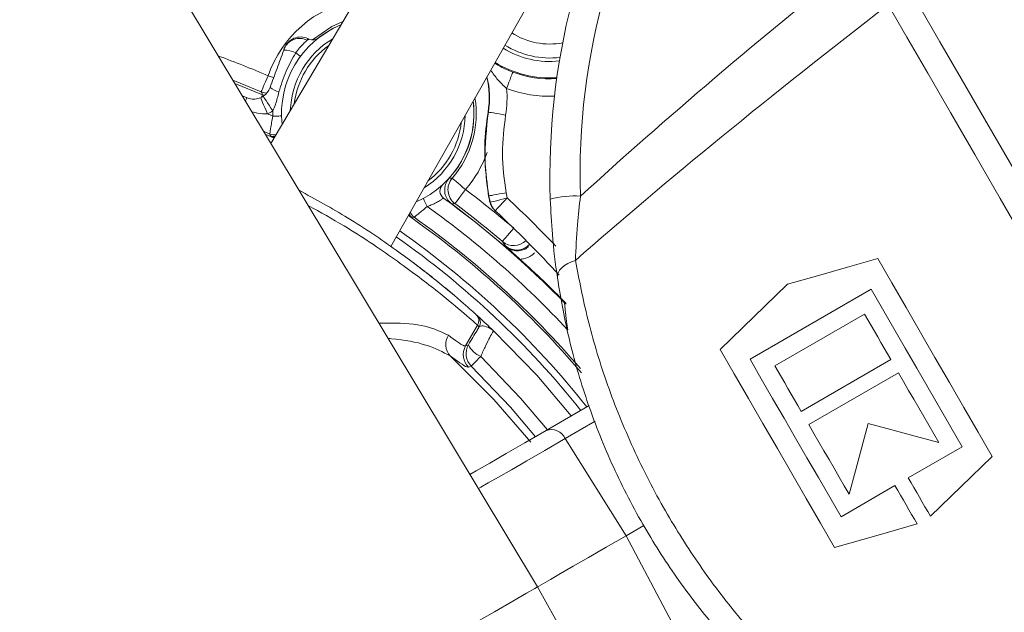
# Model space of a CAD drawing. Units: millimetres. Extents: x 1516 to 3716, y 539 to 3488.
# Drawn here: x 2743 to 2800, y 1054 to 1088 of the extents above; entities that cross this region are included whole.
import ezdxf

# ---------------------------------------------------------------- set-up
doc = ezdxf.new("R2010")
doc.units = ezdxf.units.MM
doc.header["$LTSCALE"] = 18
doc.linetypes.add('SLD-Durchgehend', pattern=[0])
doc.layers.add('MAßLINIE_MAßZEICHNUNGEN', color=7, linetype='SLD-Durchgehend')
doc.styles.add('SLDTEXTSTYLE0', font='Opinion Pro')
doc.dimstyles.new('SLDDIMSTYLE0', dxfattribs={"dimtxt": 95.25, "dimasz": 63, "dimexe": 0, "dimexo": 0.0625, "dimgap": 23.8125, "dimtad": 0, "dimdec": 0, "dimrnd": 1e-09, "dimzin": 12, "dimdsep": 46, "dimtxsty": 'SLDTEXTSTYLE0', "dimsah": 1, "dimcen": 0.09, "dimadec": 0, "dimazin": 3, "dimtfac": 1, "dimtdec": 0, "dimtofl": 0, "dimtmove": 0, "dimatfit": 3, "dimfxl": 1, "dimfrac": 2, "dimtolj": 1, "dimtzin": 12, "dimarcsym": 0})

# ---------------------------------------------------------------- blocks, each defined once
blk = doc.blocks.new('_D')
at = {"layer": 'MAßLINIE_MAßZEICHNUNGEN', "color": 7}
for p, q in [((2706.785, 1764.168), (3631.869, 1764.168)), ((3613.869, 1764.168), (3613.869, 1307.42)), ((3613.869, 567.094), (3613.869, 1037.722)), ((2501.88, 567.094), (3631.869, 567.094))]:
    blk.add_line(p, q, dxfattribs=at)
for points in [[(3613.869, 1764.168), (3586.869, 1701.168), (3640.869, 1701.168)], [(3613.869, 567.094), (3640.869, 630.094), (3586.869, 630.094)]]:
    blk.add_solid(points, dxfattribs=at)
at = {"layer": 'MAßLINIE_MAßZEICHNUNGEN', "color": 7, "insert": (3558.659, 1037.722), "char_height": 95.25, "attachment_point": 1, "rotation": 90, "style": 'SLDTEXTSTYLE0'}
blk.add_mtext('1240', dxfattribs=at)

msp = doc.modelspace()

# ---------------------------------------------------------------- linework, layer by layer
at = {"color": 7, "linetype": 'SLD-Durchgehend', "lineweight": 18}
for p, q in [((2770.762, 1103.111), (2757.649, 1080.85)), ((2764.499, 1074.953), (2778.05, 1098.904)), ((2772.886, 1055.492), (2750.197, 1093.252)), ((2755.584, 1084.287), (2757.165, 1083.634)), ((2756.34, 1083.441), (2756.011, 1083.577)), ((2756.014, 1083.57), (2756.274, 1083.464)), ((2757.165, 1083.634), (2757.272, 1083.608)), ((2770.074, 1082.642), (2770.057, 1082.645)), ((2757.584, 1081.39), (2757.227, 1081.553)), ((2757.325, 1081.388), (2757.829, 1081.156)), ((2757.595, 1081.298), (2757.584, 1081.39)), ((2767.831, 1078.866), (2767.835, 1078.863)), ((2770.086, 1077.839), (2770.133, 1077.607)), ((2770.182, 1077.485), (2770.102, 1077.851)), ((2771.086, 1078.027), (2771.15, 1077.735)), ((2767.977, 1077.386), (2767.98, 1077.39)), ((2770.155, 1077.516), (2770.182, 1077.485)), ((2765.827, 1076.631), (2765.742, 1076.594)), ((2770.467, 1077.004), (2770.444, 1077.026)), ((2771.047, 1074.996), (2770.875, 1075.247)), ((2771.076, 1074.953), (2771.047, 1074.996)), ((2791.961, 1072.509), (2785.032, 1068.509)), ((2774.428, 1071.74), (2774.514, 1071.652)), ((2786.453, 1068.128), (2791.58, 1071.088)), ((2768.775, 1069.269), (2769.459, 1070.453)), ((2768.775, 1069.269), (2768.933, 1069.334)), ((2793.08, 1068.49), (2787.953, 1065.53)), ((2788.393, 1064.768), (2793.52, 1067.728)), ((2773.38, 1064.437), (2775.836, 1065.855)), ((2776.183, 1064.961), (2774.466, 1063.97)), ((2777.952, 1058.417), (2774.466, 1063.97)), ((2794.077, 1061.722), (2797.161, 1063.502)), ((2790.232, 1059.502), (2793.315, 1061.282)), ((2778.963, 1059.001), (2777.952, 1058.417)), ((2781.018, 1052.621), (2777.952, 1058.417)), ((2794.25, 1016.95), (2772.886, 1055.492))]:
    msp.add_line(p, q, dxfattribs=at)
at = {"color": 7, "linetype": 'SLD-Durchgehend', "lineweight": 18, "flags": 128}
for points in [[(2811.737, 1056.207), (2810.668, 1058.058), (2809.476, 1060.123), (2808.179, 1062.37), (2806.795, 1064.767), (2805.345, 1067.278), (2803.851, 1069.867), (2802.334, 1072.494), (2800.817, 1075.121), (2799.323, 1077.709), (2797.873, 1080.22), (2796.489, 1082.617), (2795.192, 1084.864), (2794, 1086.929), (2792.931, 1088.78)], [(2794.794, 1088.553), (2795.881, 1086.67), (2797.101, 1084.558), (2798.433, 1082.251), (2799.854, 1079.79), (2801.339, 1077.217), (2802.864, 1074.576), (2804.402, 1071.912), (2805.927, 1069.27), (2807.413, 1066.697), (2808.834, 1064.236), (2810.165, 1061.93), (2811.385, 1059.817), (2812.472, 1057.934)], [(2761.755, 1087.821), (2761.137, 1087.543), (2760.02, 1086.774)], [(2760.303, 1086.844), (2761.138, 1087.398), (2761.649, 1087.641)], [(2759.765, 1086.851), (2759.765, 1086.85), (2759.762, 1086.845), (2759.759, 1086.837), (2759.754, 1086.826), (2759.748, 1086.812), (2759.74, 1086.795), (2759.731, 1086.776), (2759.721, 1086.753)], [(2759.335, 1085.831), (2759.33, 1085.835), (2759.315, 1085.846), (2759.291, 1085.863), (2759.259, 1085.887), (2759.219, 1085.917), (2759.171, 1085.952), (2759.118, 1085.992), (2759.061, 1086.034)], [(2757.484, 1084.725), (2757.408, 1084.546), (2757.334, 1084.375), (2757.266, 1084.217), (2757.206, 1084.078), (2757.157, 1083.963), (2757.121, 1083.878), (2757.098, 1083.825), (2757.09, 1083.806)], [(2757.484, 1084.725), (2757.667, 1084.661), (2757.806, 1084.613)], [(2771.472, 1084.928), (2771.464, 1084.909), (2771.444, 1084.855), (2771.411, 1084.768), (2771.367, 1084.651), (2771.314, 1084.51), (2771.254, 1084.349), (2771.188, 1084.174), (2771.12, 1083.992)], [(2757.09, 1083.806), (2755.896, 1084.301), (2755.475, 1084.468)], [(2756.194, 1083.272), (2756.201, 1083.288), (2756.232, 1083.363), (2756.255, 1083.419), (2756.269, 1083.452), (2756.274, 1083.464)], [(2757.448, 1082.55), (2757.37, 1082.729), (2757.296, 1082.901), (2757.228, 1083.06), (2757.168, 1083.199), (2757.119, 1083.314), (2757.082, 1083.398), (2757.06, 1083.451), (2757.052, 1083.468)], [(2757.165, 1083.634), (2757.101, 1083.78), (2757.09, 1083.806)], [(2757.415, 1083.727), (2757.285, 1083.745), (2757.09, 1083.806)], [(2757.104, 1083.492), (2757.106, 1083.498), (2757.131, 1083.555), (2757.149, 1083.598), (2757.161, 1083.624), (2757.165, 1083.634)], [(2757.753, 1082.714), (2757.647, 1082.877), (2757.544, 1083.034), (2757.449, 1083.179), (2757.366, 1083.306), (2757.298, 1083.41), (2757.247, 1083.487), (2757.216, 1083.535), (2757.205, 1083.551)], [(2758.253, 1082.424), (2758.243, 1082.424), (2758.215, 1082.423), (2758.169, 1082.422), (2758.106, 1082.42), (2758.031, 1082.419), (2757.944, 1082.416), (2757.85, 1082.414), (2757.753, 1082.412)], [(2771.06, 1082.477), (2770.869, 1082.509), (2770.685, 1082.54), (2770.515, 1082.568), (2770.366, 1082.593), (2770.243, 1082.614), (2770.152, 1082.629), (2770.095, 1082.638), (2770.074, 1082.642)], [(2767.835, 1078.863), (2767.958, 1078.865), (2768.009, 1078.866)], [(2768.009, 1078.866), (2768.025, 1078.853), (2768.069, 1078.815), (2768.139, 1078.754), (2768.233, 1078.672), (2768.347, 1078.573), (2768.477, 1078.461), (2768.618, 1078.339), (2768.765, 1078.212)], [(2768.166, 1077.411), (2768.179, 1077.427), (2768.213, 1077.474), (2768.269, 1077.548), (2768.344, 1077.648), (2768.434, 1077.769), (2768.537, 1077.907), (2768.649, 1078.056), (2768.765, 1078.212)], [(2770.086, 1077.839), (2770.094, 1077.845), (2770.102, 1077.851)], [(2771.086, 1078.027), (2770.895, 1077.993), (2770.711, 1077.96), (2770.542, 1077.93), (2770.393, 1077.903), (2770.271, 1077.881), (2770.179, 1077.865), (2770.122, 1077.854), (2770.102, 1077.851)], [(2768.166, 1077.411), (2768.011, 1077.393), (2767.98, 1077.39)], [(2770.182, 1077.485), (2770.202, 1077.49), (2770.258, 1077.505), (2770.348, 1077.528), (2770.468, 1077.559), (2770.615, 1077.597), (2770.781, 1077.64), (2770.962, 1077.686), (2771.15, 1077.735)], [(2770.467, 1077.004), (2770.481, 1077.018), (2770.519, 1077.06), (2770.582, 1077.127), (2770.667, 1077.218), (2770.771, 1077.329), (2770.889, 1077.455), (2771.017, 1077.592), (2771.15, 1077.735)], [(2770.875, 1075.247), (2770.889, 1075.262), (2770.926, 1075.306), (2770.987, 1075.377), (2771.067, 1075.472), (2771.165, 1075.587), (2771.277, 1075.718), (2771.398, 1075.86), (2771.524, 1076.008)], [(2775.052, 1074.16), (2774.821, 1074.081), (2774.609, 1073.982), (2774.422, 1073.867), (2774.266, 1073.737), (2774.145, 1073.597), (2774.062, 1073.451), (2774.021, 1073.303), (2774.021, 1073.157)], [(2787.176, 1072.795), (2788.884, 1073.285), (2790.602, 1073.777), (2792.328, 1074.272)], [(2792.328, 1074.272), (2793.134, 1072.877), (2793.95, 1071.463), (2794.773, 1070.037), (2795.6, 1068.605), (2796.426, 1067.173), (2797.25, 1065.748), (2798.066, 1064.334), (2798.871, 1062.939)], [(2783.321, 1069.072), (2784.613, 1070.32), (2785.898, 1071.561), (2787.176, 1072.795)], [(2797.161, 1063.502), (2796.517, 1064.617), (2795.868, 1065.742), (2795.215, 1066.872), (2794.561, 1068.005), (2793.906, 1069.139), (2793.254, 1070.269), (2792.604, 1071.394), (2791.961, 1072.509)], [(2791.58, 1071.088), (2791.766, 1070.765), (2791.953, 1070.442), (2792.14, 1070.118), (2792.327, 1069.793), (2792.515, 1069.468), (2792.703, 1069.142), (2792.891, 1068.816), (2793.08, 1068.49)], [(2770.383, 1070.12), (2772.838, 1067.591), (2774.815, 1065.266)], [(2789.865, 1057.739), (2789.059, 1059.134), (2788.243, 1060.548), (2787.42, 1061.973), (2786.593, 1063.405), (2785.766, 1064.837), (2784.943, 1066.263), (2784.127, 1067.677), (2783.321, 1069.072)], [(2767.89, 1068.699), (2770.389, 1066.2), (2772.502, 1063.761)], [(2769.643, 1068.674), (2769.535, 1068.564), (2769.434, 1068.461), (2769.343, 1068.368), (2769.263, 1068.287), (2769.198, 1068.22), (2769.148, 1068.169), (2769.115, 1068.136), (2769.1, 1068.12)], [(2769.643, 1068.674), (2771.92, 1066.288), (2773.454, 1064.48)], [(2785.032, 1068.509), (2785.676, 1067.394), (2786.325, 1066.269), (2786.978, 1065.139), (2787.632, 1064.005), (2788.287, 1062.872), (2788.939, 1061.742), (2789.588, 1060.617), (2790.232, 1059.502)], [(2769.1, 1068.12), (2768.995, 1068.076), (2768.943, 1068.054)], [(2772.778, 1064.081), (2771.341, 1065.772), (2769.1, 1068.12)], [(2787.953, 1065.53), (2787.765, 1065.856), (2787.576, 1066.182), (2787.388, 1066.508), (2787.201, 1066.833), (2787.013, 1067.158), (2786.826, 1067.482), (2786.639, 1067.805), (2786.453, 1068.128)], [(2793.52, 1067.728), (2793.809, 1067.228), (2794.097, 1066.728), (2794.386, 1066.228), (2794.674, 1065.729), (2794.962, 1065.231), (2795.249, 1064.734), (2795.535, 1064.238), (2795.82, 1063.744)], [(2791.776, 1064.828), (2791.414, 1063.474), (2791.052, 1062.126), (2790.693, 1060.784)], [(2795.82, 1063.744), (2794.478, 1064.104), (2793.13, 1064.465), (2791.776, 1064.828)], [(2769.022, 1061.921), (2769.379, 1062.127), (2770.153, 1062.574), (2771.084, 1063.112), (2772.163, 1063.735), (2773.38, 1064.437)], [(2790.693, 1060.784), (2790.408, 1061.278), (2790.122, 1061.774), (2789.835, 1062.271), (2789.547, 1062.769), (2789.259, 1063.268), (2788.971, 1063.768), (2788.682, 1064.268), (2788.393, 1064.768)], [(2774.466, 1063.97), (2773.306, 1063.3), (2772.277, 1062.706), (2771.39, 1062.194), (2770.652, 1061.768), (2770.07, 1061.432), (2769.65, 1061.19), (2769.511, 1061.109)], [(2798.871, 1062.939), (2797.101, 1061.229), (2795.343, 1059.531)], [(2795.343, 1059.531), (2795.186, 1059.801), (2795.03, 1060.073), (2794.872, 1060.345), (2794.714, 1060.619), (2794.556, 1060.893), (2794.397, 1061.169), (2794.237, 1061.445), (2794.077, 1061.722)], [(2793.315, 1061.282), (2793.475, 1061.005), (2793.635, 1060.729), (2793.794, 1060.453), (2793.952, 1060.179), (2794.11, 1059.905), (2794.268, 1059.633), (2794.424, 1059.361), (2794.581, 1059.091)], [(2794.581, 1059.091), (2792.231, 1058.417), (2789.865, 1057.739)], [(2777.952, 1058.417), (2776.812, 1057.759), (2775.801, 1057.175), (2774.928, 1056.671), (2774.203, 1056.252), (2773.631, 1055.922), (2773.218, 1055.683), (2772.969, 1055.54), (2772.886, 1055.492)], [(2772.886, 1055.492), (2772.726, 1055.4), (2772.252, 1055.126), (2771.477, 1054.678), (2770.421, 1054.068), (2769.113, 1053.313), (2767.589, 1052.433), (2765.891, 1051.453), (2764.065, 1050.399), (2762.16, 1049.299), (2760.229, 1048.184), (2758.324, 1047.085), (2756.498, 1046.03), (2754.8, 1045.05), (2753.276, 1044.17), (2751.968, 1043.415), (2750.912, 1042.805), (2750.137, 1042.357), (2749.663, 1042.084), (2749.503, 1041.992)]]:
    msp.add_lwpolyline(points, dxfattribs=at)
at = {"color": 7, "linetype": 'SLD-Durchgehend', "lineweight": 18}
for radius in [546.683, 546.5, 546.171, 546, 545.671, 541.002, 539.976, 534.024, 532.998, 528.329, 528, 527.829, 527.5, 526.36, 525.394, 516.063, 515.563, 515]:
    msp.add_circle((2586.333, 1165.631), radius, dxfattribs=at)
for centre, radius, start, end in [((2586.333, 1165.631), 438.161, 7.21106, 210.44197), ((2586.333, 1165.631), 437.319, 7.22501, 210.43693), ((2586.333, 1165.631), 435.843, 7.24961, 210.42805), ((2586.333, 1165.631), 430.186, 56.5, 210.42323), ((2586.333, 1165.631), 500.512, 265.65073, 353.69117), ((2813.818, 1079.124), 38.5, 146.3494, 181.9103), ((2813.593, 1078.994), 40, 149.1417, 181.9103), ((2763.751, 1082.554), 6.633, 100.9817, 160.8928), ((2763.751, 1082.554), 5.5, 112.5151, 186.4849), ((2759.351, 1085.941), 1, 65.5414, 160), ((2759.289, 1085.897), 0.959, 63.2562, 156.2287), ((2763.751, 1082.554), 5, 120.9827, 178.0173), ((2735.751, 1034.056), 58, 65.46209, 65.54144), ((2760.046, 1087.273), 0.5, 245.4621, 308.1365), ((2773.579, 1090.537), 4, 237.2192, 280.7326), ((2758.364, 1084.519), 1.668, 65.3113, 89.568), ((2763.751, 1082.554), 4.8, 125.7462, 173.2538), ((2773.579, 1090.537), 5, 237.8759, 276.404), ((2773.579, 1090.537), 4.8, 237.7665, 277.0904), ((2735.751, 1034.056), 55.133, 66.7846, 69.9596), ((2773.579, 1090.537), 5.939, 238.291, 273.9613), ((2765.152, 1083.467), 4.973, 350.4828, 13.7172), ((2765.152, 1083.467), 4.991, 350.4828, 13.9354), ((2773.579, 1090.537), 5.991, 249.4073, 273.8546), ((2758.625, 1085.515), 1.793, 235.0367, 253.2161), ((2765.152, 1083.467), 5.991, 350.4828, 5.0287), ((2773.579, 1090.537), 6.991, 249.4073, 272.2474), ((2756.657, 1084.387), 1, 293.2748, 303.2348), ((2763.751, 1082.554), 5.633, 319.1072, 9.242), ((2763.751, 1082.554), 5.5, 293.515, 7.485), ((2763.751, 1082.554), 5.504, 317.8894, 7.5447), ((2756.657, 1084.387), 2, 293.2748, 303.2348), ((2735.751, 1034.056), 53.126, 65.5347, 65.896), ((2763.751, 1082.554), 6, 178.4671, 181.3528), ((2763.751, 1082.554), 5, 301.9827, 359.0173), ((2763.751, 1082.554), 4.8, 306.7461, 354.2539), ((2757.793, 1081.844), 0.5, 245.2506, 288.9152), ((2757.805, 1081.752), 0.5, 245.1968, 279.7294), ((2586.333, 1165.631), 438.161, 262.55803, 348.86147), ((2763.751, 1082.554), 6.633, 319.1072, 340.4597), ((2767.807, 1078.132), 0.5, 132.529, 233.9721), ((2768.765, 1078.212), 1, 139.1126, 233.2105), ((2735.751, 1034.056), 55.133, 49.545, 53.2154), ((2775.049, 1072.273), 5.575, 87.0176, 104.9137), ((2768.555, 1078.459), 2.318, 198.7942, 211.5399), ((2735.751, 1034.056), 53.063, 42.9064, 54.4819), ((2735.751, 1034.056), 54, 44.2552, 53.9721), ((2735.751, 1034.056), 54.004, 44.191, 53.3607), ((2735.751, 1034.056), 54.133, 49.545, 53.2154), ((2771.15, 1077.735), 1, 194.4592, 226.9595), ((2724.057, 1027.304), 69, 43.71075, 46.95994), ((2735.751, 1034.056), 52.017, 40.3494, 55.1146), ((2766.03, 1077.003), 0.5, 200.2734, 234.8006), ((2766.116, 1077.039), 0.5, 191.0774, 234.7495), ((2735.751, 1034.056), 52.126, 40.5906, 54.7617), ((2724.057, 1027.304), 68, 42.58345, 46.95994), ((2586.333, 1165.631), 435.843, 262.57195, 348.19176), ((2735.751, 1034.056), 50.622, 38.5159, 54.9657), ((2735.751, 1034.056), 51.017, 38.4494, 55.0087), ((2771.524, 1076.008), 1, 229.5759, 314.8293), ((2771.7, 1075.754), 1, 229.2695, 317.9437), ((2735.751, 1034.056), 54.037, 44.1894, 48.0098), ((2769.027, 1070.704), 0.5, 329.969, 47.7478), ((2735.751, 1034.056), 50, 47.6139, 47.7609), ((2769.12, 1070.618), 0.5, 329.9698, 47.6002), ((2736.184, 1033.806), 49.5, 47.6139, 47.7609), ((2768.587, 1069.349), 0.953, 146.2546, 222.9974), ((2769.801, 1068.835), 1.001, 150.1157, 225.5481), ((2770.14, 1069.92), 1.342, 205.9449, 248.2576), ((2769.643, 1068.77), 1.001, 150.1159, 225.6279), ((2586.333, 1165.631), 430.186, 262.57677, 346.44531), ((2773.668, 1063.611), 0.875, 24.2215, 109.1902)]:
    msp.add_arc(centre, radius, start, end, dxfattribs=at)
for centre, ratio, start_param, end_param in [((2895.579, 1126.328), 0.176327, 2.281447, 2.466334), ((2896.18, 1126.676), 0.152006, 2.290124, 2.49389), ((2896.18, 1126.676), 0.152006, 3.789295, 3.993061)]:
    msp.add_ellipse(centre, major_axis=(142.433, 82.234), ratio=ratio, start_param=start_param, end_param=end_param, dxfattribs=at)
for points, knots in [([(2750.248, 1093.167), (2750.207, 1093.143), (2750.125, 1093.095), (2749.47, 1092.717), (2748.451, 1092.129), (2747.069, 1091.331), (2745.387, 1090.36), (2743.468, 1089.252), (2741.387, 1088.05), (2739.221, 1086.8), (2737.056, 1085.55), (2734.974, 1084.348), (2733.056, 1083.24), (2731.374, 1082.27), (2729.992, 1081.472), (2728.973, 1080.883), (2728.318, 1080.505), (2728.235, 1080.457), (2728.194, 1080.434)], [0, 0, 0, 0, 0.0625, 0.125, 0.1875, 0.25, 0.3125, 0.375, 0.4375, 0.5, 0.5625, 0.625, 0.6875, 0.75, 0.8125, 0.875, 0.9375, 1, 1, 1, 1]), ([(2748.696, 1093.482), (2748.641, 1093.451), (2748.533, 1093.39), (2747.662, 1092.889), (2746.488, 1092.211), (2745.143, 1091.436), (2743.782, 1090.65), (2742.506, 1089.913), (2741.346, 1089.244), (2740.19, 1088.576), (2738.891, 1087.826), (2737.342, 1086.932), (2735.579, 1085.914), (2733.692, 1084.824), (2731.815, 1083.74), (2730.168, 1082.788), (2728.934, 1082.074), (2728.777, 1081.982), (2728.696, 1081.935)], [0, 0, 0, 0, 0.079082, 0.153735, 0.221028, 0.280999, 0.333502, 0.378586, 0.41617, 0.450028, 0.491233, 0.540471, 0.597651, 0.662829, 0.73587, 0.816803, 0.905542, 1, 1, 1, 1]), ([(2759.721, 1086.753), (2759.668, 1086.707), (2759.563, 1086.614), (2759.34, 1086.383), (2759.166, 1086.176), (2759.075, 1086.054), (2759.061, 1086.034)], [0, 0, 0, 0, 0.304404, 0.613039, 0.93936, 1, 1, 1, 1]), ([(2759.721, 1086.753), (2759.752, 1086.771), (2759.794, 1086.794), (2759.83, 1086.814), (2759.835, 1086.816), (2759.838, 1086.818)], [0, 0, 0, 0, 0.481117, 0.627541, 1, 1, 1, 1]), ([(2757.597, 1084.045), (2757.729, 1084.409), (2757.99, 1085.124), (2758.249, 1085.837), (2758.377, 1086.187)], [0, 0, 0, 0, 0.508104, 1, 1, 1, 1]), ([(2758.377, 1086.187), (2758.38, 1086.197), (2758.39, 1086.225), (2758.403, 1086.259), (2758.409, 1086.276), (2758.412, 1086.283)], [0, 0, 0, 0, 0.254515, 0.704302, 1, 1, 1, 1]), ([(2759.061, 1086.034), (2758.867, 1085.69), (2758.468, 1084.98), (2758.23, 1084.2), (2758.107, 1083.798)], [0, 0, 0, 0, 0.484334, 1, 1, 1, 1]), ([(2770.439, 1085.452), (2770.518, 1085.395), (2770.616, 1085.324), (2770.957, 1085.144), (2771.228, 1085.03), (2771.472, 1084.928)], [0, 0, 0, 0, 0.288275, 0.362312, 1, 1, 1, 1]), ([(2771.12, 1083.992), (2770.947, 1084.153), (2770.598, 1084.48), (2770.34, 1084.855), (2770.209, 1085.045)], [0, 0, 0, 0, 0.493254, 1, 1, 1, 1]), ([(2757.205, 1083.551), (2757.275, 1083.604), (2757.427, 1083.723), (2757.54, 1083.9), (2757.588, 1084.021), (2757.597, 1084.045)], [0, 0, 0, 0, 0.400109, 0.881308, 1, 1, 1, 1]), ([(2756.274, 1083.464), (2756.317, 1083.448), (2756.464, 1083.394), (2756.734, 1083.367), (2756.946, 1083.435), (2757.052, 1083.468)], [0, 0, 0, 0, 0.170852, 0.58581, 1, 1, 1, 1]), ([(2758.107, 1083.798), (2758.046, 1083.554), (2757.953, 1083.184), (2757.804, 1082.833), (2757.753, 1082.714)], [0, 0, 0, 0, 0.65959, 1, 1, 1, 1]), ([(2757.448, 1082.55), (2757.259, 1082.548), (2756.958, 1082.544), (2756.67, 1082.627), (2756.563, 1082.658)], [0, 0, 0, 0, 0.627366, 1, 1, 1, 1]), ([(2757.584, 1081.39), (2757.584, 1081.39), (2757.585, 1081.396), (2757.595, 1081.47), (2757.628, 1081.698), (2757.682, 1082.031), (2757.729, 1082.285), (2757.753, 1082.412)], [0, 0, 0, 0, 0.043363, 0.263444, 0.5086, 0.755505, 1, 1, 1, 1]), ([(2770.057, 1082.645), (2769.973, 1082.013), (2769.761, 1080.414), (2769.963, 1078.81), (2770.086, 1077.839)], [0, 0, 0, 0, 0.394834, 1, 1, 1, 1]), ([(2770.102, 1077.851), (2770.007, 1078.515), (2769.78, 1080.108), (2769.966, 1081.709), (2770.074, 1082.642)], [0, 0, 0, 0, 0.416994, 1, 1, 1, 1]), ([(2771.06, 1082.477), (2770.97, 1081.746), (2770.786, 1080.262), (2770.985, 1078.779), (2771.086, 1078.027)], [0, 0, 0, 0, 0.492581, 1, 1, 1, 1]), ([(2757.839, 1081.172), (2757.816, 1081.183), (2757.727, 1081.227), (2757.626, 1081.278), (2757.606, 1081.291), (2757.595, 1081.298)], [0, 0, 0, 0, 0.142947, 0.570561, 1, 1, 1, 1]), ([(2767.835, 1078.863), (2767.767, 1078.772), (2767.633, 1078.59), (2767.56, 1078.252), (2767.597, 1077.915), (2767.738, 1077.607), (2767.901, 1077.461), (2767.98, 1077.39)], [0, 0, 0, 0, 0.202456, 0.404905, 0.607341, 0.809778, 1, 1, 1, 1]), ([(2759.257, 1078.174), (2760.194, 1077.657), (2762.153, 1076.577), (2764.898, 1074.72), (2767.198, 1072.957), (2768.772, 1071.611), (2769.299, 1071.131), (2769.355, 1071.081), (2769.363, 1071.074)], [0, 0, 0, 0, 0.178634, 0.373397, 0.569527, 0.768737, 0.967337, 1, 1, 1, 1]), ([(2775.339, 1077.84), (2775.277, 1077.289), (2775.132, 1075.995), (2775.081, 1074.829), (2775.052, 1074.16)], [0, 0, 0, 0, 0.426186, 1, 1, 1, 1]), ([(2769.459, 1070.453), (2769.451, 1070.461), (2769.393, 1070.512), (2768.845, 1071.002), (2767.205, 1072.383), (2764.808, 1074.193), (2762.22, 1075.945), (2760.472, 1076.917), (2759.782, 1077.3)], [0, 0, 0, 0, 0.034631, 0.24503, 0.455468, 0.661971, 0.866563, 1, 1, 1, 1]), ([(2766.579, 1077.246), (2766.511, 1077.188), (2766.357, 1077.057), (2766.144, 1076.882), (2765.969, 1076.742), (2765.853, 1076.651), (2765.836, 1076.637), (2765.827, 1076.631)], [0, 0, 0, 0, 0.17723, 0.403172, 0.605492, 0.800301, 1, 1, 1, 1]), ([(2767.513, 1077.728), (2767.504, 1077.721), (2767.487, 1077.707), (2767.344, 1077.605), (2767.118, 1077.47), (2766.849, 1077.34), (2766.658, 1077.274), (2766.579, 1077.246)], [0, 0, 0, 0, 0.205152, 0.411732, 0.622031, 0.841875, 1, 1, 1, 1]), ([(2770.133, 1077.607), (2770.138, 1077.587), (2770.145, 1077.554), (2770.153, 1077.526), (2770.155, 1077.516)], [0, 0, 0, 0, 0.638114, 1, 1, 1, 1]), ([(2770.444, 1077.026), (2770.442, 1077.028), (2770.4, 1077.067), (2770.304, 1077.174), (2770.207, 1077.34), (2770.169, 1077.469), (2770.155, 1077.516)], [0, 0, 0, 0, 0.011146, 0.300582, 0.747055, 1, 1, 1, 1]), ([(2774.021, 1073.157), (2773.912, 1073.97), (2773.723, 1075.379), (2773.647, 1076.982), (2773.615, 1077.66)], [0, 0, 0, 0, 0.576603, 1, 1, 1, 1]), ([(2765.742, 1076.594), (2765.731, 1076.6), (2765.709, 1076.611), (2765.614, 1076.673), (2765.532, 1076.729), (2765.511, 1076.743)], [0, 0, 0, 0, 0.429436, 0.857047, 1, 1, 1, 1]), ([(2771.076, 1074.953), (2771.152, 1074.898), (2771.319, 1074.776), (2771.636, 1074.695), (2771.972, 1074.723), (2772.235, 1074.82), (2772.345, 1074.932), (2772.377, 1074.964)], [0, 0, 0, 0, 0.1972358, 0.4335634, 0.6697297, 0.905854, 1, 1, 1, 1]), ([(2771.902, 1074.219), (2771.816, 1074.297), (2771.543, 1074.542), (2771.283, 1074.772), (2771.104, 1074.929), (2771.078, 1074.952), (2771.076, 1074.953)], [0, 0, 0, 0, 0.283375, 0.89591, 0.994895, 1, 1, 1, 1]), ([(2764.985, 1074.62), (2765.58, 1074.18), (2766.377, 1073.591), (2766.813, 1073.234), (2766.923, 1073.144)], [0, 0, 0, 0, 0.747466, 1, 1, 1, 1]), ([(2772.713, 1074.604), (2772.662, 1074.552), (2772.492, 1074.38), (2772.193, 1074.266), (2771.965, 1074.23), (2771.902, 1074.219)], [0, 0, 0, 0, 0.239789, 0.789878, 1, 1, 1, 1]), ([(2775.052, 1074.16), (2775.264, 1073.056), (2775.687, 1070.849), (2776.754, 1067.271), (2778.199, 1063.625), (2779.973, 1060.109), (2782.008, 1056.864), (2784.179, 1053.961), (2786.476, 1051.381), (2788.482, 1049.434), (2789.693, 1048.408), (2790.136, 1048.034)], [0, 0, 0, 0, 0.121929, 0.243788, 0.366708, 0.489578, 0.602175, 0.714801, 0.825456, 0.936161, 1, 1, 1, 1]), ([(2767.295, 1072.844), (2767.454, 1072.716), (2768.028, 1072.253), (2768.086, 1072.198), (2768.129, 1072.157)], [0, 0, 0, 0, 0.276686, 1, 1, 1, 1]), ([(2788.752, 1047.642), (2788.309, 1048.002), (2787.094, 1048.989), (2785.093, 1050.868), (2782.813, 1053.365), (2780.671, 1056.185), (2778.678, 1059.348), (2776.957, 1062.788), (2775.578, 1066.363), (2774.583, 1069.883), (2774.208, 1072.065), (2774.021, 1073.157)], [0, 0, 0, 0, 0.063593, 0.174217, 0.284794, 0.397633, 0.510444, 0.633521, 0.756647, 0.878291, 1, 1, 1, 1]), ([(2774.618, 1070.182), (2774.595, 1070.347), (2774.539, 1070.747), (2774.482, 1071.206), (2774.446, 1071.527), (2774.432, 1071.662), (2774.427, 1071.726), (2774.427, 1071.74), (2774.428, 1071.74), (2774.428, 1071.74)], [0, 0, 0, 0, 0.247038, 0.599735, 0.704742, 0.854866, 0.921358, 0.983385, 1, 1, 1, 1]), ([(2763.83, 1070.564), (2764.051, 1070.569), (2765.041, 1070.592), (2766.586, 1070.463), (2767.392, 1070.073), (2767.794, 1069.878)], [0, 0, 0, 0, 0.125911, 0.56343, 1, 1, 1, 1]), ([(2769.457, 1070.987), (2769.483, 1070.964), (2769.545, 1070.908), (2769.906, 1070.575), (2770.23, 1070.267), (2770.382, 1070.122), (2770.383, 1070.12)], [0, 0, 0, 0, 0.281127, 0.679718, 0.997132, 1, 1, 1, 1]), ([(2767.794, 1069.878), (2768.158, 1069.609), (2768.634, 1069.257), (2768.748, 1069.266), (2768.775, 1069.269)], [0, 0, 0, 0, 0.766197, 1, 1, 1, 1]), ([(2768.933, 1069.334), (2769.104, 1069.621), (2769.323, 1069.991), (2769.511, 1070.3), (2769.553, 1070.368)], [0, 0, 0, 0, 0.778352, 1, 1, 1, 1]), ([(2770.383, 1070.12), (2770.382, 1070.121), (2770.282, 1070.217), (2770.044, 1070.363), (2769.699, 1070.442), (2769.594, 1070.389), (2769.553, 1070.368)], [0, 0, 0, 0, 0.003604, 0.351578, 0.747744, 1, 1, 1, 1]), ([(2770.383, 1070.12), (2770.366, 1070.108), (2770.331, 1070.084), (2770.162, 1069.776), (2769.925, 1069.297), (2769.737, 1068.883), (2769.643, 1068.674)], [0, 0, 0, 0, 0.23544, 0.483526, 0.74025, 1, 1, 1, 1]), ([(2767.89, 1068.699), (2767.469, 1068.922), (2766.622, 1069.37), (2765.233, 1069.626), (2764.41, 1069.696), (2764.348, 1069.701)], [0, 0, 0, 0, 0.476958, 0.960582, 1, 1, 1, 1]), ([(2768.943, 1068.054), (2768.915, 1068.053), (2768.795, 1068.046), (2768.282, 1068.416), (2767.89, 1068.699)], [0, 0, 0, 0, 0.234083, 1, 1, 1, 1])]:
    msp.add_open_spline(points, degree=3, knots=knots, dxfattribs=at)

# ---------------------------------------------------------------- dimensions: what is measured, and where the dimension line sits
at = {"layer": 'MAßLINIE_MAßZEICHNUNGEN', "color": 7}
dim = msp.add_linear_dim(base=(3613.869, 567.094), p1=(2688.785, 1764.168), p2=(2483.88, 567.094), angle=90, dimstyle='SLDDIMSTYLE0', dxfattribs=at)
dim.commit()
dim.dimension.update_dxf_attribs({"geometry": '_D', "text_midpoint": (3613.869, 1172.571), "dimtype": 160})

doc.saveas('drawing.dxf')
